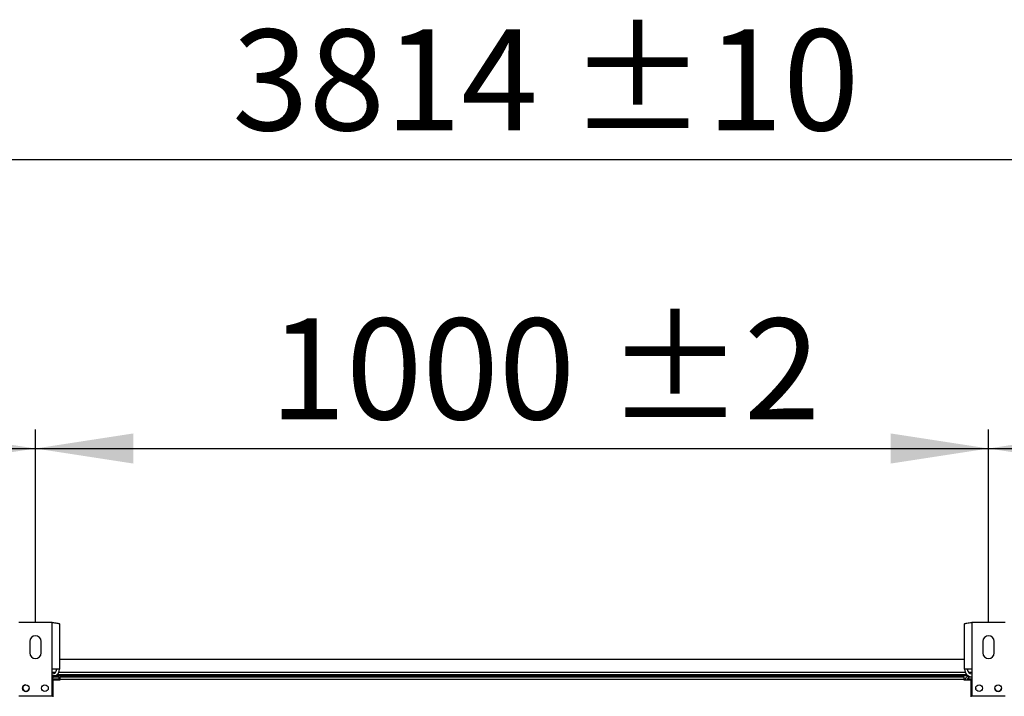
# Model space of a CAD drawing. Units: millimetres. Extents: x 5 to 414, y 3 to 291.
# Drawn here: x 138 to 190, y 166 to 202 of the extents above; entities that cross this region are included whole.
import ezdxf

# ---------------------------------------------------------------- set-up
doc = ezdxf.new("R2010")
doc.units = ezdxf.units.MM
doc.layers.add('GEOMETRY', color=7, linetype='Continuous')
doc.styles.add('SLDTEXTSTYLE0', font='TXT', dxfattribs={"width": 0.605})
doc.dimstyles.new('SLDDIMSTYLE2', dxfattribs={"dimtxt": 5.136637, "dimasz": 3.5, "dimexe": 0, "dimexo": 0.0625, "dimgap": 1.284159, "dimtad": 1, "dimdec": 0, "dimlfac": 20, "dimrnd": 1e-09, "dimzin": 12, "dimdsep": 46, "dimtxsty": 'SLDTEXTSTYLE0', "dimsah": 1, "dimcen": 0.09, "dimadec": 0, "dimazin": 3, "dimtol": 1, "dimtp": 10, "dimtm": 10, "dimtfac": 1, "dimtdec": 0, "dimtofl": 0, "dimtmove": 0, "dimatfit": 3, "dimfxl": 0, "dimfrac": 2, "dimtolj": 1, "dimarcsym": 0})
doc.dimstyles.new('SLDDIMSTYLE5', dxfattribs={"dimtxt": 5.136637, "dimasz": 3.5, "dimexe": 0, "dimexo": 0.0625, "dimgap": 1.284159, "dimtad": 1, "dimdec": 0, "dimlfac": 20, "dimrnd": 1e-09, "dimzin": 12, "dimdsep": 46, "dimtxsty": 'SLDTEXTSTYLE0', "dimsah": 1, "dimcen": 0.09, "dimadec": 0, "dimazin": 3, "dimtol": 1, "dimtp": 2, "dimtm": 2, "dimtfac": 1, "dimtdec": 0, "dimtofl": 0, "dimtmove": 0, "dimatfit": 3, "dimfxl": 0, "dimfrac": 2, "dimtolj": 1, "dimarcsym": 0})

# ---------------------------------------------------------------- blocks, each defined once
blk = doc.blocks.new('_D_4')
at = {"layer": 'GEOMETRY'}
for p, q in [((68.522, 169.071), (68.522, 195.628)), ((259.222, 168.969), (259.222, 195.628)), ((68.522, 194.628), (259.222, 194.628))]:
    blk.add_line(p, q, dxfattribs=at)
for points in [[(68.522, 194.628), (73.658, 193.837), (73.658, 195.418)], [(259.222, 194.628), (254.085, 195.418), (254.085, 193.837)]]:
    blk.add_solid(points, dxfattribs=at)
at = {"layer": 'GEOMETRY', "char_height": 5.2917, "attachment_point": 1, "style": 'SLDTEXTSTYLE0'}
for s, insert in [('±10', (166.86, 201.449)), ('3814', (149.197, 201.449))]:
    blk.add_mtext(s, dxfattribs=dict(at, insert=insert))
blk = doc.blocks.new('_D_8')
at = {"layer": 'GEOMETRY'}
for p, q in [((88.872, 170.349), (88.872, 180.471)), ((138.872, 170.349), (138.872, 180.471)), ((88.872, 179.471), (138.872, 179.471))]:
    blk.add_line(p, q, dxfattribs=at)
for points in [[(88.872, 179.471), (94.008, 178.681), (94.008, 180.261)], [(138.872, 179.471), (133.735, 180.261), (133.735, 178.681)]]:
    blk.add_solid(points, dxfattribs=at)
at = {"layer": 'GEOMETRY', "char_height": 5.2917, "attachment_point": 1, "style": 'SLDTEXTSTYLE0'}
for s, insert in [('±2', (118.82, 186.292)), ('1000', (101.157, 186.292))]:
    blk.add_mtext(s, dxfattribs=dict(at, insert=insert))
blk = doc.blocks.new('_D_9')
at = {"layer": 'GEOMETRY'}
for p, q in [((138.872, 170.349), (138.872, 180.471)), ((188.872, 170.349), (188.872, 180.471)), ((138.872, 179.471), (188.872, 179.471))]:
    blk.add_line(p, q, dxfattribs=at)
for points in [[(138.872, 179.471), (144.008, 178.681), (144.008, 180.261)], [(188.872, 179.471), (183.735, 180.261), (183.735, 178.681)]]:
    blk.add_solid(points, dxfattribs=at)
at = {"layer": 'GEOMETRY', "char_height": 5.2917, "attachment_point": 1, "style": 'SLDTEXTSTYLE0'}
for s, insert in [('±2', (168.82, 186.292)), ('1000', (151.157, 186.292))]:
    blk.add_mtext(s, dxfattribs=dict(at, insert=insert))
blk = doc.blocks.new('_D_10')
at = {"layer": 'GEOMETRY'}
for p, q in [((188.872, 170.349), (188.872, 180.471)), ((238.872, 170.349), (238.872, 180.471)), ((188.872, 179.471), (238.872, 179.471))]:
    blk.add_line(p, q, dxfattribs=at)
for points in [[(188.872, 179.471), (194.008, 178.681), (194.008, 180.261)], [(238.872, 179.471), (233.735, 180.261), (233.735, 178.681)]]:
    blk.add_solid(points, dxfattribs=at)
at = {"layer": 'GEOMETRY', "char_height": 5.2917, "attachment_point": 1, "style": 'SLDTEXTSTYLE0'}
for s, insert in [('±2', (218.82, 186.292)), ('1000', (201.157, 186.292))]:
    blk.add_mtext(s, dxfattribs=dict(at, insert=insert))

msp = doc.modelspace()

# ---------------------------------------------------------------- linework, layer by layer
at = {"color": 7, "linetype": 'Continuous', "lineweight": 25}
for p, q in [((139.747, 170.349), (137.997, 170.349)), ((139.747, 167.889), (139.747, 170.349)), ((140.137, 170.273), (140.137, 167.889)), ((187.607, 167.889), (187.607, 170.273)), ((187.997, 170.349), (187.997, 167.889)), ((189.747, 170.349), (187.997, 170.349)), ((138.572, 169.349), (138.572, 168.749)), ((139.172, 168.749), (139.172, 169.349)), ((188.572, 169.349), (188.572, 168.749)), ((189.172, 168.749), (189.172, 169.349)), ((187.607, 168.399), (140.137, 168.399)), ((139.747, 166.499), (139.747, 167.889)), ((140.137, 167.889), (139.747, 167.889)), ((187.997, 167.889), (187.607, 167.889)), ((187.997, 167.889), (187.997, 166.499)), ((139.747, 167.549), (139.782, 167.549)), ((139.782, 167.549), (139.782, 167.449)), ((140.082, 167.549), (139.782, 167.549)), ((139.782, 167.499), (140.082, 167.499)), ((139.782, 166.499), (139.782, 167.449)), ((139.782, 167.399), (140.122, 167.399)), ((140.122, 167.364), (139.782, 167.364)), ((187.735, 167.599), (140.008, 167.599)), ((140.082, 167.499), (140.082, 167.549)), ((140.082, 167.499), (140.122, 167.499)), ((140.122, 167.399), (140.122, 167.499)), ((140.122, 167.364), (140.122, 167.339)), ((140.172, 167.349), (140.172, 167.499)), ((140.172, 167.499), (187.572, 167.499)), ((140.172, 167.339), (140.172, 167.349)), ((187.572, 167.349), (140.172, 167.349)), ((187.572, 167.499), (187.572, 167.349)), ((187.572, 167.349), (187.572, 167.339)), ((187.822, 167.499), (187.822, 167.399)), ((187.822, 167.499), (187.997, 167.499)), ((187.822, 167.399), (187.997, 167.399)), ((187.997, 167.364), (187.822, 167.364)), ((139.797, 166.449), (139.797, 167.339)), ((139.797, 167.339), (140.172, 167.339)), ((187.572, 167.339), (187.947, 167.339)), ((187.947, 167.339), (187.947, 166.449)), ((137.997, 166.499), (139.747, 166.499)), ((138.382, 166.724), (138.385, 166.725)), ((139.782, 166.499), (139.747, 166.499)), ((187.997, 166.499), (189.747, 166.499))]:
    msp.add_line(p, q, dxfattribs=at)
at = {"color": 8, "linetype": 'Continuous', "lineweight": 25}
for p, q in [((139.921, 167.724), (139.747, 167.724)), ((139.782, 167.449), (139.747, 167.449)), ((187.809, 167.547), (140.082, 167.547)), ((187.643, 167.724), (140.1, 167.724)), ((187.997, 167.724), (187.822, 167.724)), ((187.822, 167.364), (187.822, 167.339))]:
    msp.add_line(p, q, dxfattribs=at)
at = {"color": 7, "linetype": 'Continuous', "lineweight": 25, "flags": 128}
msp.add_lwpolyline([(188.197, 166.892), (188.199, 166.871), (188.201, 166.861)], dxfattribs=at)
at = {"color": 7, "linetype": 'Continuous', "lineweight": 25}
for centre in [(138.372, 166.899), (139.372, 166.899), (188.372, 166.899), (189.372, 166.899)]:
    msp.add_circle(centre, 0.175, dxfattribs=at)
for centre, radius, start, end in [((138.872, 169.349), 0.3, 0, 180), ((188.872, 169.349), 0.3, 0, 180), ((138.872, 168.749), 0.3, 180, 0), ((188.872, 168.749), 0.3, 180, 0), ((139.747, 167.889), 0.24, 270, 0), ((139.747, 167.889), 0.39, 298.6909, 0), ((187.997, 167.889), 0.39, 180, 267.0984), ((187.997, 167.889), 0.24, 180, 270), ((138.382, 166.899), 0.175, 94.5017, 270), ((138.372, 166.899), 0.175, 271.6372, 0), ((189.372, 166.899), 0.175, 180, 359.9466)]:
    msp.add_arc(centre, radius, start, end, dxfattribs=at)
for points, knots in [([(139.747, 170.349), (139.791, 170.343), (139.879, 170.332), (139.997, 170.316), (140.085, 170.299), (140.13, 170.285), (140.135, 170.276), (140.137, 170.273)], [0, 0, 0, 0, 0.216358, 0.432723, 0.649088, 0.865454, 1, 1, 1, 1]), ([(187.607, 170.273), (187.611, 170.278), (187.62, 170.289), (187.688, 170.306), (187.788, 170.322), (187.898, 170.337), (187.969, 170.346), (187.997, 170.349)], [0, 0, 0, 0, 0.2163578, 0.4327231, 0.6490884, 0.8654536, 1, 1, 1, 1]), ([(187.822, 167.499), (187.799, 167.497), (187.753, 167.493), (187.692, 167.457), (187.646, 167.405), (187.632, 167.361), (187.626, 167.339)], [0, 0, 0, 0, 0.25162, 0.503257, 0.754894, 1, 1, 1, 1]), ([(187.71, 167.339), (187.713, 167.34), (187.733, 167.346), (187.773, 167.354), (187.809, 167.361), (187.822, 167.364)], [0, 0, 0, 0, 0.102539, 0.677189, 1, 1, 1, 1]), ([(187.822, 167.399), (187.809, 167.398), (187.785, 167.396), (187.754, 167.375), (187.736, 167.357), (187.733, 167.345), (187.733, 167.345)], [0, 0, 0, 0, 0.33248, 0.66496, 0.997309, 1, 1, 1, 1])]:
    msp.add_open_spline(points, degree=3, knots=knots, dxfattribs=at)

# ---------------------------------------------------------------- dimensions: what is measured, and where the dimension line sits
at = {"layer": 'GEOMETRY'}
for base, p1, p2, dimstyle, picture, middle in [((259.222, 194.628), (68.522, 168.071), (259.222, 167.969), 'SLDDIMSTYLE2', '_D_4', (163.872, 194.628)), ((138.872, 179.471), (88.872, 169.349), (138.872, 169.349), 'SLDDIMSTYLE5', '_D_8', (113.872, 179.471)), ((188.872, 179.471), (138.872, 169.349), (188.872, 169.349), 'SLDDIMSTYLE5', '_D_9', (163.872, 179.471)), ((238.872, 179.471), (188.872, 169.349), (238.872, 169.349), 'SLDDIMSTYLE5', '_D_10', (213.872, 179.471))]:
    dim = msp.add_linear_dim(base=base, p1=p1, p2=p2, dimstyle=dimstyle, dxfattribs=at)
    dim.commit()
    dim.dimension.update_dxf_attribs({"geometry": picture, "text_midpoint": middle, "dimtype": 160})

doc.saveas('drawing.dxf')
